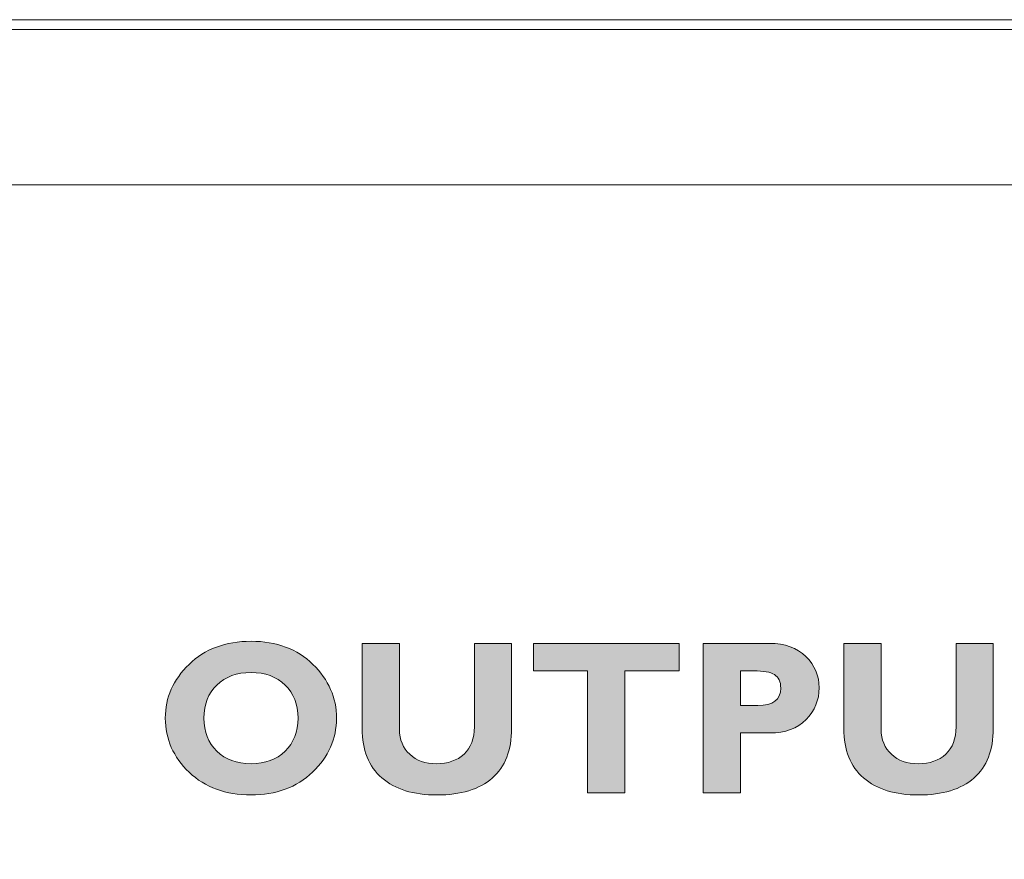
# Model space of a CAD drawing. Units: inches. Extents: x 6 to 386, y 6 to 238.
# Drawn here: x 105 to 109, y 70 to 73 of the extents above; entities that cross this region are included whole.
import ezdxf

# ---------------------------------------------------------------- set-up
doc = ezdxf.new("R2010")
doc.units = ezdxf.units.IN
doc.header["$MEASUREMENT"] = 0
doc.layers.add('文字', color=7, linetype='Continuous')

# ---------------------------------------------------------------- blocks, each defined once
blk = doc.blocks.new('block 354')
at = {"layer": '文字', "true_color": 0x221814}
h = blk.add_hatch(color=179, dxfattribs=at)
h.dxf.hatch_style = 2
edge = h.paths.add_edge_path()
edge.add_spline(control_points=[(105.8476, 70.807), (105.9417, 70.807), (106.0182, 70.7785), (106.0762, 70.7216), (106.1344, 70.6651), (106.1632, 70.5983), (106.1632, 70.5232), (106.1632, 70.4467), (106.1339, 70.3802), (106.0748, 70.324), (106.0158, 70.2679), (105.9401, 70.24), (105.8476, 70.24), (105.7543, 70.24), (105.6781, 70.2675), (105.6194, 70.3234), (105.5608, 70.3795), (105.5312, 70.446), (105.5312, 70.5232), (105.5312, 70.599), (105.5605, 70.6651), (105.6187, 70.7216), (105.6771, 70.7785), (105.7536, 70.807), (105.8476, 70.807)], knot_values=[0, 0, 0, 0, 0.352778, 0.352778, 0.352778, 0.705556, 0.705556, 0.705556, 1.058333, 1.058333, 1.058333, 1.411111, 1.411111, 1.411111, 1.763889, 1.763889, 1.763889, 2.116667, 2.116667, 2.116667, 2.469444, 2.469444, 2.469444, 2.822222, 2.822222, 2.822222, 2.822222], degree=3, periodic=0)
edge.add_line((105.8476, 70.807), (105.8476, 70.807))
edge = h.paths.add_edge_path()
edge.add_spline(control_points=[(105.8476, 70.3551), (105.8998, 70.3551), (105.9417, 70.3702), (105.9735, 70.4012), (106.0052, 70.4326), (106.0211, 70.4729), (106.0211, 70.5232), (106.0211, 70.5742), (106.0052, 70.6145), (105.9735, 70.6455), (105.9417, 70.6761), (105.8998, 70.6916), (105.8476, 70.6916), (105.7954, 70.6916), (105.7532, 70.6761), (105.7215, 70.6455), (105.6895, 70.6145), (105.6737, 70.5742), (105.6737, 70.5232), (105.6737, 70.4729), (105.6895, 70.4326), (105.7215, 70.4012), (105.7532, 70.3702), (105.7954, 70.3551), (105.8476, 70.3551)], knot_values=[0, 0, 0, 0, 0.352778, 0.352778, 0.352778, 0.705556, 0.705556, 0.705556, 1.058333, 1.058333, 1.058333, 1.411111, 1.411111, 1.411111, 1.763889, 1.763889, 1.763889, 2.116667, 2.116667, 2.116667, 2.469444, 2.469444, 2.469444, 2.822222, 2.822222, 2.822222, 2.822222], degree=3, periodic=0)
edge.add_line((105.8476, 70.3551), (105.8476, 70.3551))
h = blk.add_hatch(color=179, dxfattribs=at)
h.dxf.hatch_style = 2
edge = h.paths.add_edge_path()
edge.add_spline(control_points=[(106.6722, 70.7991), (106.6722, 70.7991), (106.8095, 70.7991), (106.8095, 70.7991), (106.8095, 70.7991), (106.8095, 70.4856), (106.8095, 70.4856), (106.8095, 70.405), (106.7859, 70.3437), (106.7384, 70.302), (106.6905, 70.2607), (106.6224, 70.2396), (106.5344, 70.2396), (106.4469, 70.2396), (106.379, 70.2607), (106.3308, 70.3027), (106.2824, 70.3447), (106.2581, 70.4057), (106.2581, 70.4846), (106.2581, 70.4846), (106.2581, 70.7991), (106.2581, 70.7991), (106.2581, 70.7991), (106.3957, 70.7991), (106.3957, 70.7991), (106.3957, 70.7991), (106.3957, 70.4822), (106.3957, 70.4822), (106.3957, 70.4439), (106.4083, 70.4129), (106.4335, 70.3898), (106.4586, 70.3668), (106.4917, 70.3551), (106.5322, 70.3551), (106.5747, 70.3551), (106.6087, 70.3668), (106.634, 70.3902), (106.6596, 70.4143), (106.6722, 70.4477), (106.6722, 70.4915), (106.6722, 70.4915), (106.6722, 70.7991), (106.6722, 70.7991)], knot_values=[0, 0, 0, 0, 1, 1, 1, 2, 2, 2, 3, 3, 3, 4, 4, 4, 5, 5, 5, 6, 6, 6, 7, 7, 7, 8, 8, 8, 9, 9, 9, 10, 10, 10, 11, 11, 11, 12, 12, 12, 13, 13, 13, 14, 14, 14, 14], degree=3, periodic=1)
h = blk.add_hatch(color=179, dxfattribs=at)
h.dxf.hatch_style = 2
h.paths.add_polyline_path([(107.4282, 70.7991), (107.4282, 70.6978), (107.2277, 70.6978), (107.2277, 70.2476), (107.0901, 70.2476), (107.0901, 70.6978), (106.891, 70.6978), (106.891, 70.7991)])
h = blk.add_hatch(color=179, dxfattribs=at)
h.dxf.hatch_style = 2
edge = h.paths.add_edge_path()
edge.add_spline(control_points=[(107.5171, 70.7991), (107.5171, 70.7991), (107.7631, 70.7991), (107.7631, 70.7991), (107.8187, 70.7991), (107.8634, 70.7829), (107.8963, 70.7505), (107.929, 70.7182), (107.9453, 70.6796), (107.9453, 70.6355), (107.9453, 70.5897), (107.9292, 70.5507), (107.8968, 70.5177), (107.864, 70.4853), (107.8201, 70.4687), (107.764, 70.4687), (107.764, 70.4687), (107.6548, 70.4687), (107.6548, 70.4687), (107.6548, 70.4687), (107.6548, 70.2476), (107.6548, 70.2476), (107.6548, 70.2476), (107.5171, 70.2476), (107.5171, 70.2476), (107.5171, 70.2476), (107.5171, 70.7991), (107.5171, 70.7991)], knot_values=[0, 0, 0, 0, 1, 1, 1, 2, 2, 2, 3, 3, 3, 4, 4, 4, 5, 5, 5, 6, 6, 6, 7, 7, 7, 8, 8, 8, 9, 9, 9, 9], degree=3, periodic=1)
edge = h.paths.add_edge_path()
edge.add_spline(control_points=[(107.6548, 70.6978), (107.6548, 70.6978), (107.6548, 70.57), (107.6548, 70.57), (107.6548, 70.57), (107.7183, 70.57), (107.7183, 70.57), (107.7746, 70.57), (107.8034, 70.5914), (107.8034, 70.6341), (107.8034, 70.6579), (107.7958, 70.6744), (107.7805, 70.6837), (107.7652, 70.6934), (107.7397, 70.6978), (107.703, 70.6978), (107.703, 70.6978), (107.6548, 70.6978), (107.6548, 70.6978)], knot_values=[0, 0, 0, 0, 1, 1, 1, 2, 2, 2, 3, 3, 3, 4, 4, 4, 5, 5, 5, 6, 6, 6, 6], degree=3, periodic=1)
h = blk.add_hatch(color=179, dxfattribs=at)
h.dxf.hatch_style = 2
edge = h.paths.add_edge_path()
edge.add_spline(control_points=[(108.4506, 70.7991), (108.4506, 70.7991), (108.588, 70.7991), (108.588, 70.7991), (108.588, 70.7991), (108.588, 70.4856), (108.588, 70.4856), (108.588, 70.405), (108.5643, 70.3437), (108.5167, 70.302), (108.4693, 70.2607), (108.4011, 70.2396), (108.3128, 70.2396), (108.2253, 70.2396), (108.1576, 70.2607), (108.1092, 70.3027), (108.0608, 70.3447), (108.0365, 70.4057), (108.0365, 70.4846), (108.0365, 70.4846), (108.0365, 70.7991), (108.0365, 70.7991), (108.0365, 70.7991), (108.1741, 70.7991), (108.1741, 70.7991), (108.1741, 70.7991), (108.1741, 70.4822), (108.1741, 70.4822), (108.1741, 70.4439), (108.187, 70.4129), (108.212, 70.3898), (108.2371, 70.3668), (108.27, 70.3551), (108.3109, 70.3551), (108.3531, 70.3551), (108.3872, 70.3668), (108.4127, 70.3902), (108.438, 70.4143), (108.4506, 70.4477), (108.4506, 70.4915), (108.4506, 70.4915), (108.4506, 70.7991), (108.4506, 70.7991)], knot_values=[0, 0, 0, 0, 1, 1, 1, 2, 2, 2, 3, 3, 3, 4, 4, 4, 5, 5, 5, 6, 6, 6, 7, 7, 7, 8, 8, 8, 9, 9, 9, 10, 10, 10, 11, 11, 11, 12, 12, 12, 13, 13, 13, 14, 14, 14, 14], degree=3, periodic=1)
at = {"layer": '文字', "lineweight": 0}
for points in [[(19.3266, 60.416), (157.7468, 60.416), (157.7468, 73.1008), (19.3266, 73.1008), (19.3266, 60.416)], [(19.3266, 60.416), (157.7468, 60.416), (157.7468, 73.1008), (19.3266, 73.1008), (19.3266, 60.416)], [(19.3266, 60.416), (157.7468, 60.416), (157.7468, 73.1008), (19.3266, 73.1008), (19.3266, 60.416)], [(19.3266, 60.416), (157.7468, 60.416), (157.7468, 73.1008), (19.3266, 73.1008), (19.3266, 60.416)], [(19.3266, 60.416), (157.7468, 60.416), (157.7468, 73.1008), (19.3266, 73.1008), (19.3266, 60.416)], [(19.3266, 60.416), (157.7468, 60.416), (157.7468, 73.1008), (19.3266, 73.1008), (19.3266, 60.416)], [(19.3266, 60.416), (157.7468, 60.416), (157.7468, 73.1008), (19.3266, 73.1008), (19.3266, 60.416)], [(19.3266, 60.416), (157.7468, 60.416), (157.7468, 73.1008), (19.3266, 73.1008), (19.3266, 60.416)], [(19.3266, 60.416), (157.7468, 60.416), (157.7468, 73.1008), (19.3266, 73.1008), (19.3266, 60.416)], [(19.3266, 60.416), (157.7468, 60.416), (157.7468, 73.1008), (19.3266, 73.1008), (19.3266, 60.416)], [(19.3266, 60.416), (157.7468, 60.416), (157.7468, 73.1008), (19.3266, 73.1008), (19.3266, 60.416)], [(19.3266, 60.416), (157.7468, 60.416), (157.7468, 73.1008), (19.3266, 73.1008), (19.3266, 60.416)], [(19.3266, 60.416), (157.7468, 60.416), (157.7468, 73.1008), (19.3266, 73.1008), (19.3266, 60.416)], [(19.3266, 60.416), (157.7468, 60.416), (157.7468, 73.1008), (19.3266, 73.1008), (19.3266, 60.416)], [(19.3266, 60.416), (157.7468, 60.416), (157.7468, 73.1008), (19.3266, 73.1008), (19.3266, 60.416)], [(19.3266, 60.416), (157.7468, 60.416), (157.7468, 73.1008), (19.3266, 73.1008), (19.3266, 60.416)], [(19.3266, 60.416), (157.7468, 60.416), (157.7468, 73.1008), (19.3266, 73.1008), (19.3266, 60.416)], [(19.3266, 60.416), (157.7468, 60.416), (157.7468, 73.1008), (19.3266, 73.1008), (19.3266, 60.416)], [(19.3266, 60.416), (157.7468, 60.416), (157.7468, 73.1008), (19.3266, 73.1008), (19.3266, 60.416)], [(19.3266, 60.416), (157.7468, 60.416), (157.7468, 73.1008), (19.3266, 73.1008), (19.3266, 60.416)], [(19.3266, 60.416), (157.7468, 60.416), (157.7468, 73.1008), (19.3266, 73.1008), (19.3266, 60.416)], [(19.3266, 60.416), (157.7468, 60.416), (157.7468, 73.1008), (19.3266, 73.1008), (19.3266, 60.416)], [(19.3266, 60.416), (157.7468, 60.416), (157.7468, 73.1008), (19.3266, 73.1008), (19.3266, 60.416)], [(19.3266, 60.416), (157.7468, 60.416), (157.7468, 73.1008), (19.3266, 73.1008), (19.3266, 60.416)], [(19.3266, 60.416), (157.7468, 60.416), (157.7468, 73.1008), (19.3266, 73.1008), (19.3266, 60.416)], [(107.4282, 70.7991), (107.4282, 70.6978), (107.2277, 70.6978), (107.2277, 70.2476), (107.0901, 70.2476), (107.0901, 70.6978), (106.891, 70.6978), (106.891, 70.7991), (107.4282, 70.7991)]]:
    blk.add_lwpolyline(points, dxfattribs=at)
at = {"layer": '文字', "color": 179, "lineweight": 9, "true_color": 0x221814}
for points in [[(26.7875, 73.065), (150.2864, 73.065)], [(26.5007, 72.4917), (150.5731, 72.4917)]]:
    blk.add_lwpolyline(points, dxfattribs=at)
at = {"layer": '文字', "lineweight": 0}
for points, knots in [([(105.8476, 70.807), (105.9417, 70.807), (106.0182, 70.7785), (106.0762, 70.7216), (106.1344, 70.6651), (106.1632, 70.5983), (106.1632, 70.5232), (106.1632, 70.4467), (106.1339, 70.3802), (106.0748, 70.324), (106.0158, 70.2679), (105.9401, 70.24), (105.8476, 70.24), (105.7543, 70.24), (105.6781, 70.2675), (105.6194, 70.3234), (105.5608, 70.3795), (105.5312, 70.446), (105.5312, 70.5232), (105.5312, 70.599), (105.5605, 70.6651), (105.6187, 70.7216), (105.6771, 70.7785), (105.7536, 70.807), (105.8476, 70.807)], [0, 0, 0, 0, 1, 1, 1, 2, 2, 2, 3, 3, 3, 4, 4, 4, 5, 5, 5, 6, 6, 6, 7, 7, 7, 8, 8, 8, 8]), ([(106.6722, 70.7991), (106.6722, 70.7991), (106.8095, 70.7991), (106.8095, 70.7991), (106.8095, 70.7991), (106.8095, 70.4856), (106.8095, 70.4856), (106.8095, 70.405), (106.7859, 70.3437), (106.7384, 70.302), (106.6905, 70.2607), (106.6224, 70.2396), (106.5344, 70.2396), (106.4469, 70.2396), (106.379, 70.2607), (106.3308, 70.3027), (106.2824, 70.3447), (106.2581, 70.4057), (106.2581, 70.4846), (106.2581, 70.4846), (106.2581, 70.7991), (106.2581, 70.7991), (106.2581, 70.7991), (106.3957, 70.7991), (106.3957, 70.7991), (106.3957, 70.7991), (106.3957, 70.4822), (106.3957, 70.4822), (106.3957, 70.4439), (106.4083, 70.4129), (106.4335, 70.3898), (106.4586, 70.3668), (106.4917, 70.3551), (106.5322, 70.3551), (106.5747, 70.3551), (106.6087, 70.3668), (106.634, 70.3902), (106.6596, 70.4143), (106.6722, 70.4477), (106.6722, 70.4915), (106.6722, 70.4915), (106.6722, 70.7991), (106.6722, 70.7991)], [0, 0, 0, 0, 1, 1, 1, 2, 2, 2, 3, 3, 3, 4, 4, 4, 5, 5, 5, 6, 6, 6, 7, 7, 7, 8, 8, 8, 9, 9, 9, 10, 10, 10, 11, 11, 11, 12, 12, 12, 13, 13, 13, 14, 14, 14, 14]), ([(107.5171, 70.7991), (107.5171, 70.7991), (107.7631, 70.7991), (107.7631, 70.7991), (107.8187, 70.7991), (107.8634, 70.7829), (107.8963, 70.7505), (107.929, 70.7182), (107.9453, 70.6796), (107.9453, 70.6355), (107.9453, 70.5897), (107.9292, 70.5507), (107.8968, 70.5177), (107.864, 70.4853), (107.8201, 70.4687), (107.764, 70.4687), (107.764, 70.4687), (107.6548, 70.4687), (107.6548, 70.4687), (107.6548, 70.4687), (107.6548, 70.2476), (107.6548, 70.2476), (107.6548, 70.2476), (107.5171, 70.2476), (107.5171, 70.2476), (107.5171, 70.2476), (107.5171, 70.7991), (107.5171, 70.7991)], [0, 0, 0, 0, 1, 1, 1, 2, 2, 2, 3, 3, 3, 4, 4, 4, 5, 5, 5, 6, 6, 6, 7, 7, 7, 8, 8, 8, 9, 9, 9, 9]), ([(108.4506, 70.7991), (108.4506, 70.7991), (108.588, 70.7991), (108.588, 70.7991), (108.588, 70.7991), (108.588, 70.4856), (108.588, 70.4856), (108.588, 70.405), (108.5643, 70.3437), (108.5167, 70.302), (108.4693, 70.2607), (108.4011, 70.2396), (108.3128, 70.2396), (108.2253, 70.2396), (108.1576, 70.2607), (108.1092, 70.3027), (108.0608, 70.3447), (108.0365, 70.4057), (108.0365, 70.4846), (108.0365, 70.4846), (108.0365, 70.7991), (108.0365, 70.7991), (108.0365, 70.7991), (108.1741, 70.7991), (108.1741, 70.7991), (108.1741, 70.7991), (108.1741, 70.4822), (108.1741, 70.4822), (108.1741, 70.4439), (108.187, 70.4129), (108.212, 70.3898), (108.2371, 70.3668), (108.27, 70.3551), (108.3109, 70.3551), (108.3531, 70.3551), (108.3872, 70.3668), (108.4127, 70.3902), (108.438, 70.4143), (108.4506, 70.4477), (108.4506, 70.4915), (108.4506, 70.4915), (108.4506, 70.7991), (108.4506, 70.7991)], [0, 0, 0, 0, 1, 1, 1, 2, 2, 2, 3, 3, 3, 4, 4, 4, 5, 5, 5, 6, 6, 6, 7, 7, 7, 8, 8, 8, 9, 9, 9, 10, 10, 10, 11, 11, 11, 12, 12, 12, 13, 13, 13, 14, 14, 14, 14]), ([(105.8476, 70.3551), (105.8998, 70.3551), (105.9417, 70.3702), (105.9735, 70.4012), (106.0052, 70.4326), (106.0211, 70.4729), (106.0211, 70.5232), (106.0211, 70.5742), (106.0052, 70.6145), (105.9735, 70.6455), (105.9417, 70.6761), (105.8998, 70.6916), (105.8476, 70.6916), (105.7954, 70.6916), (105.7532, 70.6761), (105.7215, 70.6455), (105.6895, 70.6145), (105.6737, 70.5742), (105.6737, 70.5232), (105.6737, 70.4729), (105.6895, 70.4326), (105.7215, 70.4012), (105.7532, 70.3702), (105.7954, 70.3551), (105.8476, 70.3551)], [0, 0, 0, 0, 1, 1, 1, 2, 2, 2, 3, 3, 3, 4, 4, 4, 5, 5, 5, 6, 6, 6, 7, 7, 7, 8, 8, 8, 8]), ([(107.6548, 70.6978), (107.6548, 70.6978), (107.6548, 70.57), (107.6548, 70.57), (107.6548, 70.57), (107.7183, 70.57), (107.7183, 70.57), (107.7746, 70.57), (107.8034, 70.5914), (107.8034, 70.6341), (107.8034, 70.6579), (107.7958, 70.6744), (107.7805, 70.6837), (107.7652, 70.6934), (107.7397, 70.6978), (107.703, 70.6978), (107.703, 70.6978), (107.6548, 70.6978), (107.6548, 70.6978)], [0, 0, 0, 0, 1, 1, 1, 2, 2, 2, 3, 3, 3, 4, 4, 4, 5, 5, 5, 6, 6, 6, 6])]:
    blk.add_open_spline(points, degree=3, knots=knots, dxfattribs=at)

msp = doc.modelspace()

# ---------------------------------------------------------------- block references
at = {"layer": '文字'}
msp.add_blockref('block 354', (0, 0), dxfattribs=at)

doc.saveas('drawing.dxf')
